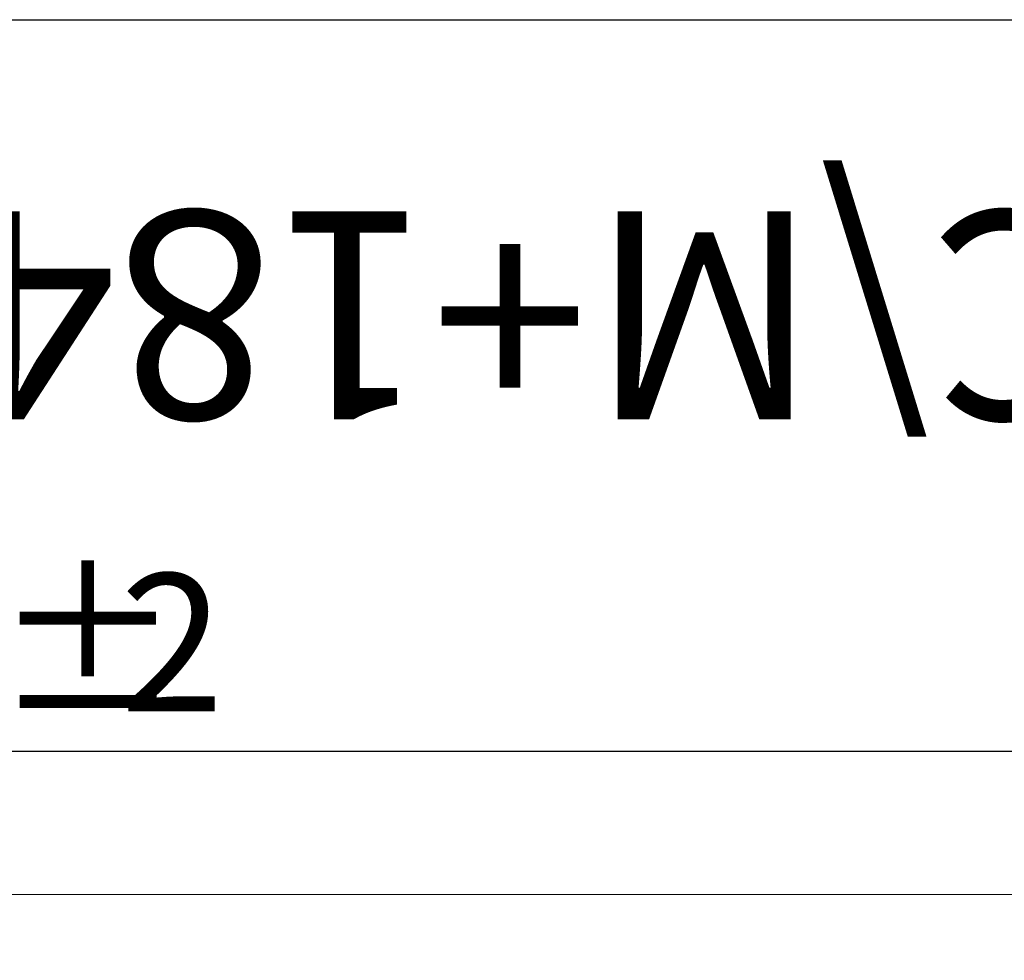
# Model space of a CAD drawing. Units: millimetres. Extents: x -811 to 6636, y -324 to 3696.
# Drawn here: x 1313 to 1563, y 2671 to 2910 of the extents above; entities that cross this region are included whole.
import ezdxf

# ---------------------------------------------------------------- set-up
doc = ezdxf.new("R2010")
doc.units = ezdxf.units.MM
doc.header["$LTSCALE"] = 10
doc.layers.add('FORMAT', color=7, linetype='Continuous')
doc.styles.add('SLDTEXTSTYLE0', font='TXT', dxfattribs={"width": 0.7, "bigfont": 'bigfont'})
doc.styles.add('SLDTEXTSTYLE1', font='TXT', dxfattribs={"width": 0.7})
doc.dimstyles.new('SLDDIMSTYLE0', dxfattribs={"dimtxt": 35, "dimasz": 35, "dimexe": 0, "dimexo": 0.0625, "dimgap": 8.75, "dimtad": 2, "dimlfac": 0.5, "dimrnd": 1e-09, "dimzin": 12, "dimdsep": 46, "dimtxsty": 'SLDTEXTSTYLE1', "dimsah": 1, "dimcen": 0.09, "dimadec": 0, "dimazin": 3, "dimtfac": 1, "dimtdec": 3, "dimtofl": 0, "dimtmove": 0, "dimatfit": 3, "dimfxl": 0, "dimfrac": 2, "dimtolj": 1, "dimtzin": 12, "dimarcsym": 0})

# ---------------------------------------------------------------- blocks, each defined once
blk = doc.blocks.new('_D_1')
at = {"layer": 'FORMAT'}
for p, q in [((303.06, 2665.65), (303.06, 2734.03)), ((2303.06, 2687.65), (2303.06, 2734.03)), ((303.06, 2724.03), (2303.06, 2724.03))]:
    blk.add_line(p, q, dxfattribs=at)
for points in [[(303.06, 2724.03), (338.06, 2718.65), (338.06, 2729.42)], [(2303.06, 2724.03), (2268.06, 2729.42), (2268.06, 2718.65)]]:
    blk.add_solid(points, dxfattribs=at)
at = {"layer": 'FORMAT', "char_height": 35, "attachment_point": 1, "style": 'SLDTEXTSTYLE1'}
for s, insert in [('%%p', (1306.15, 2769.15, 67.17)), ('1000', (1199.11, 2769.15, 67.17)), ('2', (1338.2, 2769.15, 67.17))]:
    blk.add_mtext(s, dxfattribs=dict(at, insert=insert))

msp = doc.modelspace()

# ---------------------------------------------------------------- linework, layer by layer
at = {"color": 7, "linetype": 'Continuous', "lineweight": 15}
msp.add_line((2303.058, 2687.553), (303.058, 2687.553), dxfattribs=at)
at = {"layer": 'FORMAT', "color": 7, "lineweight": 30}
msp.add_line((200, 2910), (4150, 2910), dxfattribs=at)

# ---------------------------------------------------------------- texts
at = {"layer": 'FORMAT', "color": 7, "insert": (531.183, 2808.383), "char_height": 52.91667, "attachment_point": 2, "rotation": 180, "style": 'SLDTEXTSTYLE0'}
msp.add_mtext('\\M+1844C\\M+18442-30.39.38-\\M+18450\\M+18450-\\M+18451\\M+18442\\M+184601', dxfattribs=at)

# ---------------------------------------------------------------- dimensions: what is measured, and where the dimension line sits
at = {"layer": 'FORMAT'}
dim = msp.add_linear_dim(base=(2303.058, 2724.033), p1=(303.058, 2665.553), p2=(2303.058, 2687.553), text='<>%%p2', dimstyle='SLDDIMSTYLE0', dxfattribs=at)
dim.commit()
dim.dimension.update_dxf_attribs({"geometry": '_D_1', "text_midpoint": (1279.86, 2724.033), "dimtype": 160})

doc.saveas('drawing.dxf')
